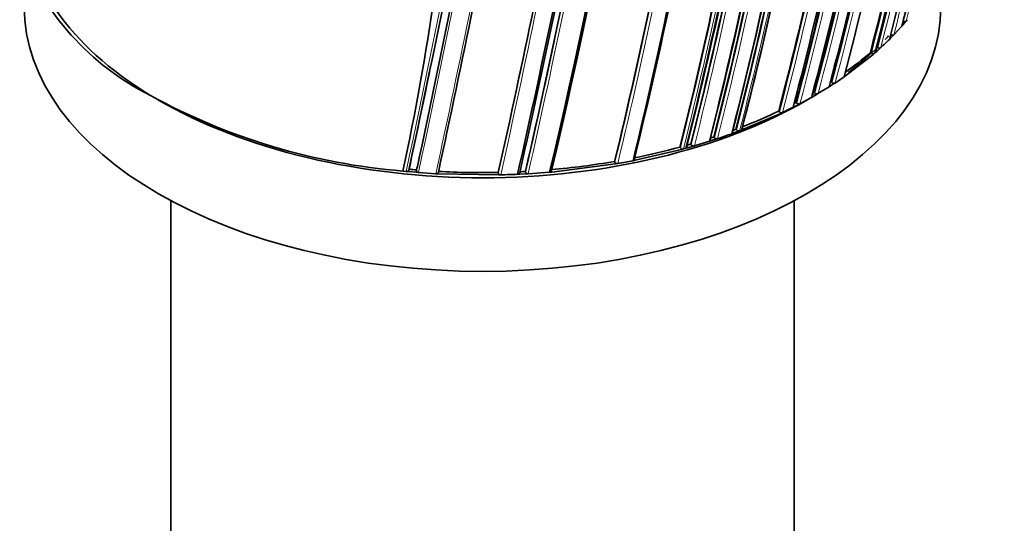
# Model space of a CAD drawing. Units: millimetres. Extents: x -269 to 1276, y 15 to 1168.
# Drawn here: x 1068 to 1111, y 294 to 316 of the extents above; entities that cross this region are included whole.
import ezdxf

# ---------------------------------------------------------------- set-up
doc = ezdxf.new("R2010")
doc.units = ezdxf.units.MM
doc.layers.add('DV2_0', color=7, linetype='Continuous')
doc.layers.add('Défaut', color=7, linetype='Continuous')

# ---------------------------------------------------------------- blocks, each defined once
blk = doc.blocks.new('SE1')
at = {"layer": 'DV2_0', "color": 7, "lineweight": 35}
for p, q in [((1106.253, 315.418), (1106.159, 315.308)), ((1106.296, 315.47), (1106.253, 315.418)), ((1106.347, 315.531), (1106.296, 315.47)), ((1106.114, 315.256), (1105.768, 314.878)), ((1106.159, 315.308), (1106.114, 315.256)), ((1105.617, 314.723), (1105.567, 314.672)), ((1105.719, 314.827), (1105.617, 314.723)), ((1105.619, 314.882), (1105.634, 314.874)), ((1105.768, 314.878), (1105.719, 314.827)), ((1104.974, 314.116), (1104.916, 314.065)), ((1105.029, 314.164), (1104.974, 314.116)), ((1105.016, 314.339), (1105.057, 314.314)), ((1105.139, 314.264), (1105.029, 314.164)), ((1105.193, 314.313), (1105.139, 314.264)), ((1104.861, 314.017), (1103.656, 313.079)), ((1104.74, 314.094), (1104.78, 314.068)), ((1104.916, 314.065), (1104.861, 314.017)), ((1103.026, 312.814), (1103.062, 312.785)), ((1103.592, 313.034), (1103.201, 312.77)), ((1103.656, 313.079), (1103.592, 313.034)), ((1102.933, 312.598), (1102.452, 312.305)), ((1103.001, 312.641), (1102.933, 312.598)), ((1103.135, 312.727), (1103.001, 312.641)), ((1103.201, 312.77), (1103.135, 312.727)), ((1101.661, 311.864), (1102.169, 312.141)), ((1102.169, 312.141), (1102.24, 312.182)), ((1102.24, 312.182), (1102.311, 312.223)), ((1102.279, 312.354), (1102.313, 312.324)), ((1102.382, 312.264), (1102.311, 312.223)), ((1102.452, 312.305), (1102.382, 312.264)), ((1100.735, 311.542), (1100.766, 311.51)), ((1100.905, 311.483), (1101.362, 311.709)), ((1101.362, 311.709), (1101.438, 311.747)), ((1101.438, 311.747), (1101.587, 311.825)), ((1101.489, 311.918), (1101.522, 311.887)), ((1101.587, 311.825), (1101.661, 311.864)), ((1099.204, 310.751), (1100.828, 311.446)), ((1100.828, 311.446), (1100.905, 311.483)), ((1098.869, 310.754), (1098.895, 310.721)), ((1098.948, 310.654), (1099.032, 310.685)), ((1099.032, 310.685), (1099.12, 310.719)), ((1099.12, 310.719), (1099.204, 310.751)), ((1097.712, 310.227), (1097.8, 310.255)), ((1097.8, 310.255), (1097.981, 310.314)), ((1097.908, 310.416), (1097.932, 310.382)), ((1097.981, 310.314), (1098.068, 310.343)), ((1098.69, 310.559), (1098.775, 310.59)), ((1098.775, 310.59), (1098.948, 310.654)), ((1094.475, 309.398), (1096.49, 309.868)), ((1096.428, 309.973), (1096.449, 309.938)), ((1096.49, 309.868), (1096.581, 309.893)), ((1096.581, 309.893), (1096.686, 309.922)), ((1096.686, 309.922), (1096.777, 309.947)), ((1096.777, 309.947), (1096.967, 310.001)), ((1096.902, 310.105), (1096.923, 310.071)), ((1096.967, 310.001), (1097.057, 310.027)), ((1097.057, 310.027), (1097.712, 310.227)), ((1094.38, 309.379), (1094.475, 309.398)), ((1084.606, 309.005), (1084.599, 308.971)), ((1084.937, 308.976), (1084.93, 308.943)), ((1090.838, 308.886), (1093.618, 309.24)), ((1093.576, 309.347), (1093.59, 309.312)), ((1093.618, 309.24), (1093.715, 309.257)), ((1084.329, 308.929), (1084.482, 308.914)), ((1084.482, 308.914), (1084.583, 308.904)), ((1084.583, 308.904), (1084.916, 308.875)), ((1084.916, 308.875), (1085.017, 308.867)), ((1085.017, 308.867), (1085.777, 308.815)), ((1085.777, 308.815), (1085.879, 308.809)), ((1085.879, 308.809), (1088.505, 308.763)), ((1088.5, 308.868), (1088.501, 308.833)), ((1088.505, 308.763), (1088.606, 308.765)), ((1089.34, 308.789), (1089.442, 308.794)), ((1089.442, 308.794), (1089.702, 308.806)), ((1089.688, 308.913), (1089.693, 308.878)), ((1089.702, 308.806), (1089.803, 308.812)), ((1089.803, 308.812), (1090.737, 308.877)), ((1090.737, 308.877), (1090.838, 308.886)), ((1074.215, 307.635), (1074.215, 277.868)), ((1101.415, 277.868), (1101.415, 307.635))]:
    blk.add_line(p, q, dxfattribs=at)
at = {"layer": 'DV2_0', "color": 7, "lineweight": 18}
blk.add_line((1102.209, 312.314), (1102.311, 312.223), dxfattribs=at)
for centre, radius, start, end in [((937.645, 357.281), 172.838, 345.60537, 358.79485), ((937.626, 357.316), 172.997, 345.60672, 358.7619), ((240.128, 488.246), 863.188, 348.00912, 349.540861), ((349.499, 466.012), 752.118, 347.939973, 349.698737), ((933.749, 353.245), 170.533, 345.5602, 350.68476), ((933.759, 353.234), 170.663, 345.56312, 350.66036), ((867.777, 363.812), 232.297, 346.43096, 350.19699), ((866.704, 363.989), 233.515, 346.44479, 350.17361), ((915.345, 363.183), 196.822, 345.97074, 348.21084), ((927.883, 359.918), 183.37, 345.78015, 348.20491), ((927.166, 360.1), 184.238, 345.79128, 348.18311), ((941.837, 356.114), 168.28, 345.53106, 348.0151), ((941.599, 356.186), 168.662, 345.53813, 348.07208), ((960.508, 350.68), 147.504, 345.11359, 348.1219), ((960.301, 350.741), 147.859, 345.11959, 348.09423), ((966.422, 348.852), 140.714, 344.95425, 348.10629), ((966.351, 348.88), 140.93, 344.95812, 348.07764), ((961.046, 349.361), 145.388, 345.0631, 348.11558), ((961.294, 349.315), 145.277, 345.06077, 348.08779), ((954.004, 350.265), 151.793, 345.20794, 347.97889), ((954.012, 350.269), 151.927, 345.20896, 348.01929), ((910.716, 356.833), 191.989, 345.90263, 348.22012), ((923.354, 354.797), 180.14, 345.72606, 348.19462), ((923.462, 354.753), 180.165, 345.72957, 348.17504), ((904.174, 357.929), 198.174, 345.98553, 348.11339), ((903.349, 358.084), 199.151, 345.99632, 348.14532), ((910.412, 356.874), 192.434, 345.91008, 348.20085), ((746.112, 387.241), 352.404, 347.15188, 348.41957), ((743.576, 387.683), 355.097, 347.1669, 348.41311), ((383.62, 459.54), 718.153, 347.884717, 348.484475), ((685.11, 399.24), 413.398, 347.36789, 348.39766), ((677.339, 400.78), 421.435, 347.38856, 348.4087), ((375.287, 460.855), 725.721, 347.91715, 347.96287)]:
    blk.add_arc(centre, radius, start, end, dxfattribs=at)
at = {"layer": 'DV2_0', "color": 7, "lineweight": 35}
for centre, radius, start, end in [((931.091, 353.562), 173.029, 345.60927, 358.76184), ((931.694, 353.55), 172.449, 345.59769, 358.77478), ((853.382, 365.443), 244.003, 346.59552, 353.92757), ((856.02, 365.021), 241.403, 346.57097, 353.98835), ((275.653, 481.104), 827.056, 347.987418, 349.591336), ((939.915, 356.623), 170.445, 345.55848, 350.66234), ((375.287, 460.855), 725.721, 347.96287, 349.417527), ((934.4, 353.141), 169.843, 345.54819, 350.6927), ((867.827, 363.844), 232.234, 346.42814, 350.19477), ((931.128, 359.057), 179.998, 345.72455, 348.17246), ((941.737, 356.145), 168.34, 345.5344, 347.9904), ((960.311, 350.739), 147.669, 345.11848, 348.12263), ((956.964, 351.761), 151.655, 345.20523, 348.02065), ((966.23, 348.912), 140.875, 344.95933, 348.1069), ((962.602, 350.043), 145.241, 345.05982, 348.08761), ((961.283, 349.336), 145.113, 345.05716, 348.11489), ((966.07, 348.716), 140.927, 344.95799, 348.07759), ((958.512, 349.67), 147.808, 345.11825, 348.09396), ((1078.554, 322.66), 11.676, 200.4596, 243.3673), ((954.295, 350.23), 151.465, 345.20135, 347.96018), ((923.861, 354.723), 179.599, 345.7177, 348.1934), ((935.412, 352.94), 169.065, 345.53817, 348.06619), ((937.214, 352.67), 167.257, 345.50886, 348.02803), ((911.314, 356.743), 191.358, 345.89385, 348.21871), ((919.444, 355.386), 183.899, 345.78479, 348.18121), ((921.263, 355.122), 182.086, 345.7572, 348.15684), ((906.213, 357.544), 196.337, 345.96266, 348.20848), ((908.31, 357.224), 194.248, 345.9348, 348.19025), ((904.824, 357.828), 197.49, 345.97659, 348.0993), ((729.599, 390.399), 368.882, 347.21839, 348.41845), ((735.1, 389.383), 363.367, 347.19754, 348.42211), ((747.857, 386.932), 350.621, 347.14315, 348.41721), ((869.484, 363.955), 231.423, 346.35955, 348.21125), ((873.127, 363.3), 227.77, 346.32938, 348.18322), ((402.064, 455.88), 699.446, 347.867672, 348.475324), ((687.912, 398.713), 410.539, 347.35879, 348.39073), ((1096.398, 323.85), 12.973, 312.6843, 314.9758), ((1094.824, 325.613), 15.2, 305.4811, 310.7206), ((300.856, 476.073), 801.359, 347.966603, 348.275697), ((1093.66, 327.241), 17.201, 302.8193, 302.9918), ((1103.143, 312.884), 0.127, 230.6273, 297.2395), ((1086.622, 336.636), 27.802, 241.4147, 265.2683), ((1092.673, 328.838), 19.078, 299.988, 300.2311), ((1102.397, 312.42), 0.128, 228.7639, 295.4768), ((1090.642, 332.85), 23.578, 291.0823, 295.3465), ((1092.141, 329.759), 20.142, 297.3854, 297.6525), ((1101.609, 311.981), 0.128, 227.0114, 293.875), ((1100.856, 311.602), 0.129, 225.4884, 292.3944), ((1089.967, 334.554), 25.41, 290.1859, 290.5067), ((1098.99, 310.805), 0.127, 221.6182, 289.3358), ((1089.55, 335.725), 26.653, 287.9484, 288.2755), ((1098.029, 310.462), 0.126, 219.5744, 287.9619), ((1089.709, 335.421), 26.435, 288.4347, 289.8626), ((1088.483, 339.417), 30.497, 281.24, 285.1004), ((1096.547, 310.011), 0.123, 216.3576, 286.029), ((1089.337, 336.297), 27.263, 285.7678, 286.1096), ((1097.021, 310.146), 0.124, 217.4054, 286.6118), ((398.242, 456.299), 702.32, 347.891318, 347.940138), ((1088.201, 341.046), 32.263, 279.84, 281.041), ((1087.722, 343.245), 34.381, 264.8014, 265.3547), ((1087.908, 342.564), 33.697, 274.9512, 279.6844), ((1087.78, 344.15), 35.289, 266.9346, 271.1685), ((1087.82, 344.092), 35.336, 271.2757, 272.4666), ((1087.792, 343.767), 34.906, 272.6888, 273.1137)]:
    blk.add_arc(centre, radius, start, end, dxfattribs=at)
for centre, major_axis, ratio, start_param, end_param in [((906.178, 359.863), (174.644, -63.043), 0.724607, 0.093639, 0.209064), ((1087.815, 320.184), (20, 0), 0.57735, 3.141593, 3.899827), ((1087.815, 316.101), (20, 0), 0.57735, 3.141593, 6.283185), ((1087.815, 320.184), (20, 0), 0.57735, -0.497909, -0.482731), ((1087.815, 320.184), (20, 0), 0.57735, -0.646173, -0.541244), ((1087.815, 320.184), (20, 0), 0.57735, 3.926991, 5.498491)]:
    blk.add_ellipse(centre, major_axis=major_axis, ratio=ratio, start_param=start_param, end_param=end_param, dxfattribs=at)
for points, knots in [([(1107.838, 322.754), (1107.685, 322.021), (1107.528, 321.29), (1107.367, 320.562), (1107.303, 320.274), (1107.239, 319.986), (1107.174, 319.699), (1107.109, 319.412), (1107.043, 319.125), (1106.977, 318.838), (1106.96, 318.767), (1106.944, 318.695), (1106.927, 318.624), (1106.861, 318.337), (1106.794, 318.052), (1106.726, 317.767), (1106.659, 317.482), (1106.591, 317.197), (1106.522, 316.913), (1106.453, 316.629), (1106.384, 316.345), (1106.314, 316.062), (1106.248, 315.793), (1106.181, 315.524), (1106.114, 315.256), (1106.114, 315.256), (1106.114, 315.256), (1106.114, 315.256)], [0, 0, 0, 0, 0.289272, 0.289272, 0.289272, 0.403916, 0.403916, 0.403916, 0.518562, 0.518562, 0.518562, 0.547223, 0.547223, 0.547223, 0.661866, 0.661866, 0.661866, 0.77651, 0.77651, 0.77651, 0.891154, 0.891154, 0.891154, 0.999994, 0.999994, 0.999994, 1, 1, 1, 1]), ([(1106.165, 315.461), (1106.174, 315.456), (1106.185, 315.453), (1106.196, 315.45), (1106.207, 315.447), (1106.218, 315.446), (1106.229, 315.446), (1106.239, 315.445), (1106.25, 315.447), (1106.259, 315.449), (1106.269, 315.451), (1106.277, 315.455), (1106.284, 315.459), (1106.289, 315.463), (1106.293, 315.466), (1106.296, 315.47)], [0, 0, 0, 0, 0.213422, 0.213422, 0.213422, 0.426823, 0.426823, 0.426823, 0.64054, 0.64054, 0.64054, 0.85492, 0.85492, 0.85492, 1, 1, 1, 1]), ([(1105.634, 314.874), (1105.644, 314.869), (1105.654, 314.865), (1105.665, 314.862), (1105.676, 314.859), (1105.687, 314.857), (1105.698, 314.856), (1105.709, 314.856), (1105.719, 314.856), (1105.729, 314.858), (1105.739, 314.86), (1105.748, 314.864), (1105.755, 314.868), (1105.76, 314.871), (1105.765, 314.874), (1105.768, 314.878)], [0, 0, 0, 0, 0.213668, 0.213668, 0.213668, 0.427321, 0.427321, 0.427321, 0.641201, 0.641201, 0.641201, 0.855556, 0.855556, 0.855556, 1, 1, 1, 1]), ([(1105.057, 314.314), (1105.066, 314.308), (1105.077, 314.304), (1105.087, 314.3), (1105.098, 314.297), (1105.109, 314.295), (1105.12, 314.294), (1105.131, 314.293), (1105.142, 314.293), (1105.152, 314.295), (1105.162, 314.296), (1105.171, 314.299), (1105.179, 314.303), (1105.184, 314.306), (1105.189, 314.31), (1105.193, 314.313)], [0, 0, 0, 0, 0.213875, 0.213875, 0.213875, 0.427741, 0.427741, 0.427741, 0.641758, 0.641758, 0.641758, 0.856087, 0.856087, 0.856087, 1, 1, 1, 1]), ([(1104.78, 314.068), (1104.789, 314.062), (1104.799, 314.057), (1104.81, 314.054), (1104.82, 314.05), (1104.832, 314.048), (1104.842, 314.047), (1104.853, 314.045), (1104.864, 314.046), (1104.874, 314.047), (1104.884, 314.049), (1104.894, 314.052), (1104.902, 314.056), (1104.907, 314.058), (1104.912, 314.061), (1104.916, 314.065)], [0, 0, 0, 0, 0.213963, 0.213963, 0.213963, 0.427919, 0.427919, 0.427919, 0.641994, 0.641994, 0.641994, 0.85632, 0.85632, 0.85632, 1, 1, 1, 1]), ([(1101.386, 311.795), (1101.387, 311.792), (1101.389, 311.79), (1101.39, 311.787), (1101.394, 311.779), (1101.397, 311.771), (1101.397, 311.763), (1101.397, 311.754), (1101.396, 311.746), (1101.392, 311.739), (1101.389, 311.732), (1101.384, 311.725), (1101.377, 311.719), (1101.373, 311.715), (1101.368, 311.712), (1101.362, 311.709)], [0.1463724, 0.1463724, 0.1463724, 0.1463724, 0.2142607, 0.2142607, 0.2142607, 0.4285206, 0.4285206, 0.4285206, 0.6427927, 0.6427927, 0.6427927, 0.8570892, 0.8570892, 0.8570892, 1, 1, 1, 1]), ([(1099.15, 310.818), (1099.156, 310.81), (1099.16, 310.802), (1099.163, 310.794), (1099.166, 310.785), (1099.166, 310.777), (1099.165, 310.769), (1099.164, 310.761), (1099.161, 310.753), (1099.157, 310.746), (1099.152, 310.739), (1099.145, 310.733), (1099.138, 310.727), (1099.132, 310.724), (1099.126, 310.721), (1099.12, 310.719)], [0, 0, 0, 0, 0.213963, 0.213963, 0.213963, 0.427919, 0.427919, 0.427919, 0.641994, 0.641994, 0.641994, 0.85632, 0.85632, 0.85632, 1, 1, 1, 1]), ([(1097.752, 310.324), (1097.758, 310.316), (1097.761, 310.308), (1097.763, 310.299), (1097.765, 310.291), (1097.765, 310.283), (1097.763, 310.275), (1097.761, 310.267), (1097.757, 310.259), (1097.751, 310.252), (1097.746, 310.246), (1097.739, 310.24), (1097.73, 310.235), (1097.725, 310.232), (1097.718, 310.229), (1097.712, 310.227)], [0, 0, 0, 0, 0.213668, 0.213668, 0.213668, 0.427321, 0.427321, 0.427321, 0.641201, 0.641201, 0.641201, 0.855556, 0.855556, 0.855556, 1, 1, 1, 1]), ([(1098.723, 310.657), (1098.729, 310.65), (1098.734, 310.641), (1098.736, 310.633), (1098.738, 310.625), (1098.739, 310.617), (1098.737, 310.609), (1098.736, 310.6), (1098.733, 310.593), (1098.728, 310.586), (1098.723, 310.579), (1098.716, 310.573), (1098.708, 310.568), (1098.703, 310.564), (1098.697, 310.561), (1098.69, 310.559)], [0, 0, 0, 0, 0.213875, 0.213875, 0.213875, 0.427741, 0.427741, 0.427741, 0.641758, 0.641758, 0.641758, 0.856087, 0.856087, 0.856087, 1, 1, 1, 1]), ([(1096.735, 310.017), (1096.739, 310.009), (1096.742, 310.001), (1096.744, 309.992), (1096.745, 309.984), (1096.744, 309.976), (1096.741, 309.968), (1096.739, 309.96), (1096.734, 309.953), (1096.728, 309.946), (1096.722, 309.94), (1096.715, 309.934), (1096.706, 309.929), (1096.7, 309.926), (1096.693, 309.924), (1096.686, 309.922)], [0, 0, 0, 0, 0.213422, 0.213422, 0.213422, 0.426823, 0.426823, 0.426823, 0.64054, 0.64054, 0.64054, 0.85492, 0.85492, 0.85492, 1, 1, 1, 1]), ([(1094.444, 309.469), (1094.447, 309.461), (1094.449, 309.453), (1094.449, 309.445), (1094.449, 309.437), (1094.446, 309.429), (1094.443, 309.421), (1094.439, 309.414), (1094.433, 309.407), (1094.426, 309.401), (1094.419, 309.395), (1094.41, 309.389), (1094.401, 309.386), (1094.394, 309.383), (1094.387, 309.381), (1094.38, 309.379)], [0, 0, 0, 0, 0.212797, 0.212797, 0.212797, 0.425559, 0.425559, 0.425559, 0.638858, 0.638858, 0.638858, 0.853291, 0.853291, 0.853291, 1, 1, 1, 1]), ([(1084.599, 308.971), (1084.597, 308.964), (1084.593, 308.957), (1084.588, 308.95), (1084.583, 308.943), (1084.576, 308.937), (1084.568, 308.932), (1084.559, 308.927), (1084.55, 308.922), (1084.539, 308.919), (1084.529, 308.916), (1084.518, 308.914), (1084.507, 308.913), (1084.498, 308.913), (1084.49, 308.913), (1084.482, 308.914)], [0, 0, 0, 0, 0.210301, 0.210301, 0.210301, 0.420513, 0.420513, 0.420513, 0.632122, 0.632122, 0.632122, 0.84674, 0.84674, 0.84674, 1, 1, 1, 1]), ([(1090.823, 308.957), (1090.825, 308.949), (1090.825, 308.941), (1090.822, 308.933), (1090.82, 308.925), (1090.816, 308.918), (1090.811, 308.911), (1090.805, 308.904), (1090.798, 308.898), (1090.789, 308.893), (1090.781, 308.888), (1090.771, 308.884), (1090.76, 308.881), (1090.753, 308.879), (1090.745, 308.878), (1090.737, 308.877)], [0, 0, 0, 0, 0.211762, 0.211762, 0.211762, 0.423466, 0.423466, 0.423466, 0.636069, 0.636069, 0.636069, 0.85059, 0.85059, 0.85059, 1, 1, 1, 1]), ([(1093.715, 309.257), (1093.704, 309.255), (1093.692, 309.254), (1093.681, 309.255), (1093.67, 309.256), (1093.658, 309.259), (1093.648, 309.262), (1093.637, 309.266), (1093.628, 309.271), (1093.619, 309.276), (1093.611, 309.282), (1093.604, 309.289), (1093.598, 309.296), (1093.595, 309.301), (1093.592, 309.306), (1093.59, 309.312)], [0, 0, 0, 0, 0.216018, 0.216018, 0.216018, 0.432075, 0.432075, 0.432075, 0.647512, 0.647512, 0.647512, 0.861622, 0.861622, 0.861622, 1, 1, 1, 1]), ([(1085.017, 308.867), (1085.006, 308.868), (1084.994, 308.87), (1084.984, 308.874), (1084.974, 308.877), (1084.965, 308.882), (1084.957, 308.887), (1084.949, 308.893), (1084.942, 308.899), (1084.938, 308.906), (1084.933, 308.913), (1084.93, 308.921), (1084.929, 308.928), (1084.929, 308.933), (1084.929, 308.938), (1084.93, 308.943)], [0, 0, 0, 0, 0.218245, 0.218245, 0.218245, 0.43658, 0.43658, 0.43658, 0.653456, 0.653456, 0.653456, 0.867277, 0.867277, 0.867277, 1, 1, 1, 1]), ([(1085.888, 308.878), (1085.887, 308.87), (1085.884, 308.863), (1085.88, 308.856), (1085.875, 308.849), (1085.869, 308.842), (1085.861, 308.837), (1085.853, 308.831), (1085.844, 308.826), (1085.834, 308.823), (1085.824, 308.819), (1085.813, 308.817), (1085.802, 308.815), (1085.794, 308.815), (1085.786, 308.814), (1085.777, 308.815)], [0, 0, 0, 0, 0.210535, 0.210535, 0.210535, 0.420986, 0.420986, 0.420986, 0.632753, 0.632753, 0.632753, 0.847354, 0.847354, 0.847354, 1, 1, 1, 1]), ([(1088.606, 308.765), (1088.595, 308.765), (1088.583, 308.766), (1088.572, 308.768), (1088.561, 308.771), (1088.551, 308.775), (1088.542, 308.779), (1088.533, 308.784), (1088.524, 308.79), (1088.518, 308.797), (1088.512, 308.803), (1088.507, 308.811), (1088.504, 308.819), (1088.503, 308.823), (1088.502, 308.828), (1088.501, 308.833)], [0, 0, 0, 0, 0.217451, 0.217451, 0.217451, 0.434974, 0.434974, 0.434974, 0.651342, 0.651342, 0.651342, 0.865273, 0.865273, 0.865273, 1, 1, 1, 1]), ([(1089.434, 308.865), (1089.435, 308.857), (1089.434, 308.849), (1089.431, 308.841), (1089.428, 308.833), (1089.423, 308.826), (1089.417, 308.82), (1089.411, 308.813), (1089.403, 308.807), (1089.394, 308.803), (1089.385, 308.798), (1089.375, 308.794), (1089.364, 308.792), (1089.356, 308.79), (1089.348, 308.789), (1089.34, 308.789)], [0, 0, 0, 0, 0.211377, 0.211377, 0.211377, 0.422689, 0.422689, 0.422689, 0.635031, 0.635031, 0.635031, 0.849577, 0.849577, 0.849577, 1, 1, 1, 1]), ([(1089.803, 308.812), (1089.792, 308.811), (1089.78, 308.812), (1089.769, 308.814), (1089.758, 308.816), (1089.747, 308.82), (1089.738, 308.824), (1089.728, 308.829), (1089.72, 308.835), (1089.713, 308.841), (1089.706, 308.848), (1089.701, 308.855), (1089.697, 308.863), (1089.695, 308.867), (1089.694, 308.872), (1089.693, 308.878)], [0, 0, 0, 0, 0.217132, 0.217132, 0.217132, 0.434328, 0.434328, 0.434328, 0.65049, 0.65049, 0.65049, 0.864462, 0.864462, 0.864462, 1, 1, 1, 1])]:
    blk.add_open_spline(points, degree=3, knots=knots, dxfattribs=at)

msp = doc.modelspace()

# ---------------------------------------------------------------- block references
at = {"layer": 'Défaut'}
msp.add_blockref('SE1', (0, 0), dxfattribs=at)

doc.saveas('drawing.dxf')
